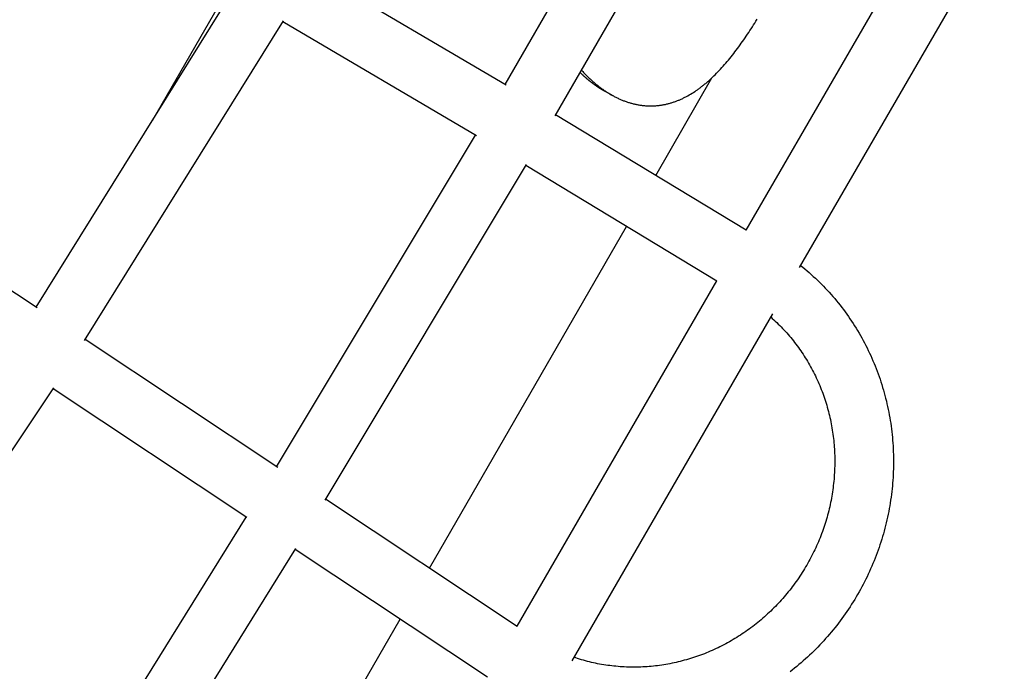
# Model space of a CAD drawing. Units: millimetres. Extents: x -7809 to 7807, y -6780 to 6780.
# Drawn here: x 3241 to 3560, y -2224 to -2014 of the extents above; entities that cross this region are included whole.
import ezdxf

# ---------------------------------------------------------------- set-up
doc = ezdxf.new("R2010")
doc.units = ezdxf.units.MM
doc.layers.add('2d', color=230, linetype='Continuous', true_color=0xff007f)

msp = doc.modelspace()

# ---------------------------------------------------------------- linework, layer by layer
at = {"layer": '2d'}
for points in [[(3398.14, -2034.55, 0), (3460.62, -1926.35, 0)], [(3414.28, -2044.61, 0), (3477.46, -1935.2, 0)], [(3540.48, -1970.27, 0), (3476.04, -2081.6, 0)], [(3559.6, -1979.15, 0), (3493.27, -2093.74, 0)], [(3398.47, -2034.75, 0), (3335.99, -1997.95, 0)], [(3246.39, -2106.53, 0), (3309.93, -2004.4, 0)], [(3308.51, -2003.53, 0), (3283.92, -2046.21, 0)], [(3262.07, -2117.3, 0), (3326.39, -2013.9, 0)], [(3388.82, -2051.11, 0), (3326.19, -2014.23, 0)], [(3422.8, -2029.85, 0), (3423.03, -2030.1, 0), (3423.25, -2030.35, 0), (3423.48, -2030.59, 0), (3423.71, -2030.84, 0), (3423.94, -2031.08, 0), (3424.18, -2031.32, 0), (3424.41, -2031.55, 0), (3424.64, -2031.79, 0), (3424.88, -2032.02, 0), (3425.11, -2032.25, 0), (3425.35, -2032.47, 0), (3425.59, -2032.69, 0), (3425.82, -2032.91, 0), (3426.06, -2033.13, 0), (3426.3, -2033.35, 0), (3426.54, -2033.56, 0), (3426.78, -2033.77, 0), (3427.02, -2033.98, 0), (3427.26, -2034.18, 0), (3427.51, -2034.38, 0), (3427.75, -2034.58, 0), (3427.99, -2034.77, 0), (3428.23, -2034.97, 0), (3428.48, -2035.16, 0), (3428.72, -2035.34, 0), (3428.97, -2035.53, 0), (3429.21, -2035.71, 0), (3429.46, -2035.89, 0), (3429.7, -2036.06, 0), (3429.95, -2036.23, 0), (3430.19, -2036.4, 0), (3430.44, -2036.57, 0), (3430.68, -2036.73, 0), (3430.93, -2036.89, 0), (3431.18, -2037.05, 0), (3431.42, -2037.21, 0), (3431.67, -2037.36, 0), (3431.92, -2037.51, 0), (3432.16, -2037.65, 0), (3432.41, -2037.8, 0), (3432.66, -2037.94, 0), (3432.91, -2038.08, 0), (3433.16, -2038.21, 0), (3433.41, -2038.35, 0), (3433.66, -2038.48, 0), (3433.91, -2038.61, 0), (3434.16, -2038.73, 0), (3434.42, -2038.85, 0), (3434.67, -2038.97, 0), (3434.92, -2039.09, 0), (3435.18, -2039.21, 0), (3435.43, -2039.32, 0), (3435.69, -2039.43, 0), (3435.95, -2039.54, 0), (3436.2, -2039.64, 0), (3436.46, -2039.74, 0), (3436.72, -2039.84, 0), (3436.98, -2039.93, 0), (3437.24, -2040.03, 0), (3437.5, -2040.12, 0), (3437.76, -2040.2, 0), (3438.02, -2040.29, 0), (3438.28, -2040.37, 0), (3438.54, -2040.45, 0), (3438.8, -2040.52, 0), (3439.06, -2040.59, 0), (3439.32, -2040.66, 0), (3439.58, -2040.73, 0), (3439.84, -2040.79, 0), (3440.11, -2040.85, 0), (3440.37, -2040.91, 0), (3440.63, -2040.96, 0), (3440.89, -2041.02, 0), (3441.16, -2041.06, 0), (3441.42, -2041.11, 0), (3441.68, -2041.15, 0), (3441.94, -2041.19, 0), (3442.2, -2041.23, 0), (3442.47, -2041.26, 0), (3442.73, -2041.29, 0), (3442.99, -2041.32, 0), (3443.25, -2041.34, 0), (3443.51, -2041.36, 0), (3443.78, -2041.38, 0), (3444.04, -2041.39, 0), (3444.3, -2041.41, 0), (3444.56, -2041.41, 0), (3444.82, -2041.42, 0), (3445.08, -2041.42, 0), (3445.34, -2041.42, 0), (3445.6, -2041.42, 0), (3445.86, -2041.41, 0), (3446.12, -2041.4, 0), (3446.38, -2041.39, 0), (3446.64, -2041.38, 0), (3446.9, -2041.36, 0), (3447.16, -2041.34, 0), (3447.41, -2041.31, 0), (3447.67, -2041.29, 0), (3447.93, -2041.26, 0), (3448.18, -2041.23, 0), (3448.44, -2041.19, 0), (3448.69, -2041.15, 0), (3448.95, -2041.11, 0), (3449.2, -2041.07, 0), (3449.46, -2041.02, 0), (3449.71, -2040.97, 0), (3449.96, -2040.92, 0), (3450.22, -2040.86, 0), (3450.47, -2040.8, 0), (3450.72, -2040.74, 0), (3450.97, -2040.68, 0), (3451.22, -2040.61, 0), (3451.47, -2040.55, 0), (3451.72, -2040.47, 0), (3451.97, -2040.4, 0), (3452.21, -2040.32, 0), (3452.46, -2040.24, 0), (3452.71, -2040.16, 0), (3452.95, -2040.08, 0), (3453.2, -2039.99, 0), (3453.44, -2039.9, 0), (3453.68, -2039.81, 0), (3453.92, -2039.71, 0), (3454.17, -2039.62, 0), (3454.41, -2039.52, 0), (3454.65, -2039.42, 0), (3454.88, -2039.31, 0), (3455.12, -2039.21, 0), (3455.36, -2039.1, 0), (3455.6, -2038.99, 0), (3455.83, -2038.87, 0), (3456.07, -2038.76, 0), (3456.3, -2038.64, 0), (3456.53, -2038.52, 0), (3456.76, -2038.4, 0), (3457, -2038.28, 0), (3457.23, -2038.15, 0), (3457.68, -2037.89, 0), (3458.14, -2037.63, 0), (3458.58, -2037.35, 0), (3459.03, -2037.07, 0), (3459.47, -2036.78, 0), (3459.69, -2036.64, 0), (3459.91, -2036.49, 0), (3460.13, -2036.34, 0), (3460.35, -2036.18, 0), (3460.57, -2036.02, 0), (3460.79, -2035.86, 0), (3461.01, -2035.7, 0), (3461.24, -2035.54, 0), (3461.46, -2035.37, 0), (3461.68, -2035.2, 0), (3461.9, -2035.03, 0), (3462.12, -2034.86, 0), (3462.34, -2034.68, 0), (3462.56, -2034.5, 0), (3462.78, -2034.32, 0), (3463, -2034.14, 0), (3463.22, -2033.95, 0), (3463.44, -2033.76, 0), (3463.66, -2033.57, 0), (3463.88, -2033.38, 0), (3464.1, -2033.18, 0), (3464.32, -2032.99, 0), (3464.54, -2032.79, 0), (3464.76, -2032.58, 0), (3464.98, -2032.38, 0), (3465.2, -2032.17, 0), (3465.64, -2031.75, 0), (3466.07, -2031.33, 0), (3466.51, -2030.89, 0), (3466.94, -2030.44, 0), (3467.37, -2029.99, 0), (3467.81, -2029.53, 0), (3468.24, -2029.06, 0), (3468.67, -2028.58, 0), (3469.1, -2028.09, 0), (3469.52, -2027.6, 0), (3469.95, -2027.1, 0), (3470.37, -2026.59, 0), (3470.8, -2026.08, 0), (3471.22, -2025.56, 0), (3471.64, -2025.03, 0), (3472.06, -2024.5, 0), (3472.47, -2023.96, 0), (3472.89, -2023.41, 0), (3473.3, -2022.86, 0), (3473.71, -2022.3, 0), (3474.12, -2021.73, 0), (3474.53, -2021.17, 0), (3474.94, -2020.59, 0), (3475.34, -2020.01, 0), (3475.74, -2019.43, 0), (3476.14, -2018.84, 0), (3476.54, -2018.25, 0), (3476.94, -2017.66, 0), (3477.33, -2017.06, 0), (3477.72, -2016.45, 0), (3478.11, -2015.85, 0), (3478.49, -2015.24, 0), (3478.88, -2014.63, 0), (3479.26, -2014.02, 0), (3479.64, -2013.4, 0)], [(3430.77, -2036.93, 0), (3430.71, -2036.89, 0), (3430.64, -2036.86, 0), (3430.57, -2036.82, 0), (3430.5, -2036.78, 0), (3430.44, -2036.74, 0), (3430.37, -2036.71, 0), (3430.3, -2036.67, 0), (3430.24, -2036.63, 0), (3430.17, -2036.59, 0), (3430.1, -2036.56, 0), (3430.03, -2036.52, 0), (3429.97, -2036.48, 0), (3429.9, -2036.44, 0), (3429.83, -2036.4, 0), (3429.77, -2036.36, 0), (3429.7, -2036.32, 0), (3429.64, -2036.28, 0), (3429.57, -2036.24, 0), (3429.5, -2036.21, 0), (3429.44, -2036.17, 0), (3429.37, -2036.12, 0), (3429.3, -2036.08, 0), (3429.24, -2036.04, 0), (3429.17, -2036, 0), (3429.1, -2035.96, 0), (3429.04, -2035.92, 0), (3428.97, -2035.88, 0), (3428.9, -2035.84, 0), (3428.84, -2035.8, 0), (3428.77, -2035.75, 0), (3428.71, -2035.71, 0), (3428.64, -2035.67, 0), (3428.57, -2035.63, 0), (3428.51, -2035.58, 0), (3428.44, -2035.54, 0), (3428.37, -2035.5, 0), (3428.31, -2035.45, 0), (3428.24, -2035.41, 0), (3428.17, -2035.36, 0), (3428.11, -2035.32, 0), (3428.04, -2035.28, 0), (3427.97, -2035.23, 0), (3427.91, -2035.19, 0), (3427.84, -2035.14, 0), (3427.78, -2035.1, 0), (3427.71, -2035.05, 0), (3427.64, -2035, 0), (3427.58, -2034.96, 0), (3427.51, -2034.91, 0), (3427.44, -2034.87, 0), (3427.38, -2034.82, 0), (3427.31, -2034.77, 0), (3427.25, -2034.73, 0), (3427.18, -2034.68, 0), (3427.11, -2034.63, 0), (3427.05, -2034.58, 0), (3426.98, -2034.54, 0), (3426.91, -2034.49, 0), (3426.85, -2034.44, 0), (3426.78, -2034.39, 0), (3426.72, -2034.34, 0), (3426.65, -2034.29, 0), (3426.58, -2034.24, 0), (3426.52, -2034.19, 0), (3426.45, -2034.14, 0), (3426.39, -2034.09, 0), (3426.32, -2034.04, 0), (3426.25, -2033.99, 0), (3426.19, -2033.94, 0), (3426.12, -2033.89, 0), (3426.06, -2033.84, 0), (3425.99, -2033.79, 0), (3425.92, -2033.74, 0), (3425.86, -2033.69, 0), (3425.79, -2033.64, 0), (3425.73, -2033.59, 0), (3425.66, -2033.53, 0), (3425.6, -2033.48, 0), (3425.53, -2033.43, 0), (3425.46, -2033.38, 0), (3425.4, -2033.32, 0), (3425.33, -2033.27, 0), (3425.27, -2033.22, 0), (3425.2, -2033.16, 0), (3425.14, -2033.11, 0), (3425.07, -2033.06, 0), (3425.01, -2033, 0), (3424.94, -2032.95, 0), (3424.87, -2032.89, 0), (3424.81, -2032.84, 0), (3424.74, -2032.78, 0), (3424.68, -2032.73, 0), (3424.61, -2032.67, 0), (3424.55, -2032.62, 0), (3424.48, -2032.56, 0), (3424.42, -2032.5, 0), (3424.35, -2032.45, 0), (3424.29, -2032.39, 0), (3424.22, -2032.34, 0), (3424.16, -2032.28, 0), (3424.09, -2032.22, 0), (3424.03, -2032.16, 0), (3423.96, -2032.11, 0), (3423.9, -2032.05, 0), (3423.83, -2031.99, 0), (3423.77, -2031.93, 0), (3423.71, -2031.88, 0), (3423.64, -2031.82, 0), (3423.58, -2031.76, 0), (3423.51, -2031.7, 0), (3423.45, -2031.64, 0), (3423.38, -2031.58, 0), (3423.32, -2031.52, 0), (3423.25, -2031.46, 0), (3423.19, -2031.4, 0), (3423.13, -2031.34, 0), (3423.06, -2031.28, 0), (3423, -2031.22, 0), (3422.93, -2031.16, 0), (3422.87, -2031.1, 0), (3422.81, -2031.04, 0), (3422.74, -2030.98, 0), (3422.68, -2030.92, 0), (3422.61, -2030.86, 0), (3422.55, -2030.8, 0), (3422.49, -2030.73, 0), (3422.42, -2030.67, 0), (3422.36, -2030.61, 0)], [(3446.83, -2063.91, 0), (3465.02, -2032.34, 0)], [(3430.77, -2036.93, 0), (3433.15, -2038.21, 0)], [(3476.15, -2081.67, 0), (3414.45, -2044.3, 0)], [(3324.23, -2158.15, 0), (3388.51, -2050.93, 0)], [(3246.74, -2106.76, 0), (3174.04, -2058.8, 0)], [(3339.91, -2168.95, 0), (3405.02, -2060.34, 0)], [(3466.62, -2098.1, 0), (3404.82, -2060.67, 0)], [(3373.65, -2190.94, 0), (3437.35, -2080.38, 0)], [(3493.69, -2093.02, 0), (3494.39, -2093.59, 0), (3495.09, -2094.16, 0), (3495.79, -2094.75, 0), (3496.47, -2095.34, 0), (3497.15, -2095.95, 0), (3497.82, -2096.55, 0), (3498.49, -2097.17, 0), (3499.15, -2097.8, 0), (3499.8, -2098.43, 0), (3500.44, -2099.07, 0), (3501.08, -2099.72, 0), (3501.7, -2100.37, 0), (3502.33, -2101.03, 0), (3502.94, -2101.7, 0), (3503.54, -2102.38, 0), (3504.14, -2103.06, 0), (3504.73, -2103.75, 0), (3505.32, -2104.45, 0), (3505.89, -2105.16, 0), (3506.46, -2105.87, 0), (3507.01, -2106.59, 0), (3507.56, -2107.31, 0), (3508.11, -2108.04, 0), (3508.64, -2108.78, 0), (3509.16, -2109.52, 0), (3509.68, -2110.27, 0), (3510.19, -2111.03, 0), (3510.69, -2111.79, 0), (3511.18, -2112.55, 0), (3511.66, -2113.33, 0), (3512.14, -2114.11, 0), (3512.6, -2114.89, 0), (3513.06, -2115.68, 0), (3513.51, -2116.47, 0), (3513.94, -2117.27, 0), (3514.37, -2118.08, 0), (3514.79, -2118.89, 0), (3515.2, -2119.7, 0), (3515.61, -2120.52, 0), (3516, -2121.35, 0), (3516.38, -2122.18, 0), (3516.76, -2123.01, 0), (3517.12, -2123.85, 0), (3517.48, -2124.69, 0), (3517.82, -2125.54, 0), (3518.16, -2126.39, 0), (3518.49, -2127.24, 0), (3518.8, -2128.1, 0), (3519.11, -2128.96, 0), (3519.41, -2129.83, 0), (3519.7, -2130.7, 0), (3519.98, -2131.57, 0), (3520.24, -2132.45, 0), (3520.5, -2133.33, 0), (3520.75, -2134.21, 0), (3520.99, -2135.1, 0), (3521.22, -2135.99, 0), (3521.44, -2136.88, 0), (3521.65, -2137.77, 0), (3521.85, -2138.67, 0), (3522.04, -2139.57, 0), (3522.22, -2140.47, 0), (3522.39, -2141.37, 0), (3522.56, -2142.28, 0), (3522.71, -2143.18, 0), (3522.85, -2144.09, 0), (3522.98, -2145.01, 0), (3523.1, -2145.92, 0), (3523.21, -2146.83, 0), (3523.31, -2147.75, 0), (3523.4, -2148.67, 0), (3523.48, -2149.58, 0), (3523.55, -2150.5, 0), (3523.61, -2151.42, 0), (3523.66, -2152.34, 0), (3523.7, -2153.27, 0), (3523.73, -2154.19, 0), (3523.75, -2155.11, 0), (3523.75, -2156.04, 0), (3523.75, -2156.96, 0), (3523.74, -2157.88, 0), (3523.72, -2158.81, 0), (3523.69, -2159.73, 0), (3523.65, -2160.65, 0), (3523.6, -2161.58, 0), (3523.54, -2162.5, 0), (3523.46, -2163.42, 0), (3523.38, -2164.35, 0), (3523.29, -2165.27, 0), (3523.19, -2166.19, 0), (3523.08, -2167.11, 0), (3522.96, -2168.02, 0), (3522.82, -2168.94, 0), (3522.68, -2169.86, 0), (3522.53, -2170.77, 0), (3522.37, -2171.68, 0), (3522.2, -2172.6, 0), (3522.02, -2173.51, 0), (3521.83, -2174.41, 0), (3521.63, -2175.32, 0), (3521.42, -2176.22, 0), (3521.2, -2177.12, 0), (3520.97, -2178.02, 0), (3520.73, -2178.92, 0), (3520.48, -2179.81, 0), (3520.22, -2180.71, 0), (3519.95, -2181.59, 0), (3519.67, -2182.48, 0), (3519.38, -2183.36, 0), (3519.08, -2184.24, 0), (3518.77, -2185.12, 0), (3518.46, -2185.99, 0), (3518.13, -2186.86, 0), (3517.8, -2187.73, 0), (3517.45, -2188.59, 0), (3517.1, -2189.45, 0), (3516.73, -2190.31, 0), (3516.36, -2191.16, 0), (3515.98, -2192.01, 0), (3515.59, -2192.85, 0), (3515.19, -2193.69, 0), (3514.78, -2194.53, 0), (3514.36, -2195.36, 0), (3513.94, -2196.19, 0), (3513.5, -2197.01, 0), (3513.06, -2197.83, 0), (3512.61, -2198.64, 0), (3512.14, -2199.45, 0), (3511.67, -2200.25, 0), (3511.2, -2201.05, 0), (3510.71, -2201.84, 0), (3510.21, -2202.62, 0), (3509.71, -2203.41, 0), (3509.2, -2204.18, 0), (3508.67, -2204.95, 0), (3508.15, -2205.72, 0), (3507.61, -2206.48, 0), (3507.06, -2207.23, 0), (3506.51, -2207.98, 0), (3505.95, -2208.72, 0), (3505.38, -2209.45, 0), (3504.8, -2210.18, 0), (3504.22, -2210.9, 0), (3503.62, -2211.62, 0), (3503.03, -2212.33, 0), (3502.42, -2213.03, 0), (3501.8, -2213.73, 0), (3501.18, -2214.42, 0), (3500.55, -2215.1, 0), (3499.91, -2215.78, 0), (3499.27, -2216.45, 0), (3498.62, -2217.11, 0), (3497.96, -2217.76, 0), (3497.3, -2218.41, 0), (3496.63, -2219.05, 0), (3495.95, -2219.68, 0), (3495.26, -2220.31, 0), (3494.57, -2220.93, 0), (3493.87, -2221.54, 0), (3493.17, -2222.14, 0), (3492.46, -2222.73, 0), (3491.74, -2223.32, 0), (3491.01, -2223.9, 0), (3490.28, -2224.47, 0)], [(3466.52, -2098.04, 0), (3401.89, -2209.69, 0)], [(3484.65, -2108.64, 0), (3419.68, -2220.87, 0)], [(3484.03, -2109.7, 0), (3484.53, -2110.15, 0), (3485.02, -2110.59, 0), (3485.51, -2111.05, 0), (3485.99, -2111.5, 0), (3486.47, -2111.97, 0), (3486.94, -2112.44, 0), (3487.41, -2112.91, 0), (3487.87, -2113.39, 0), (3488.32, -2113.88, 0), (3488.77, -2114.37, 0), (3489.22, -2114.86, 0), (3489.66, -2115.36, 0), (3490.1, -2115.87, 0), (3490.53, -2116.38, 0), (3490.95, -2116.9, 0), (3491.37, -2117.42, 0), (3491.78, -2117.95, 0), (3492.19, -2118.48, 0), (3492.59, -2119.01, 0), (3492.99, -2119.55, 0), (3493.37, -2120.1, 0), (3493.76, -2120.65, 0), (3494.14, -2121.2, 0), (3494.51, -2121.76, 0), (3494.87, -2122.32, 0), (3495.23, -2122.89, 0), (3495.59, -2123.46, 0), (3495.94, -2124.03, 0), (3496.28, -2124.61, 0), (3496.61, -2125.2, 0), (3496.94, -2125.78, 0), (3497.26, -2126.37, 0), (3497.58, -2126.97, 0), (3497.89, -2127.57, 0), (3498.2, -2128.17, 0), (3498.49, -2128.78, 0), (3498.78, -2129.39, 0), (3499.07, -2130, 0), (3499.35, -2130.62, 0), (3499.62, -2131.24, 0), (3499.88, -2131.86, 0), (3500.14, -2132.49, 0), (3500.39, -2133.12, 0), (3500.63, -2133.75, 0), (3500.87, -2134.38, 0), (3501.1, -2135.02, 0), (3501.32, -2135.67, 0), (3501.54, -2136.31, 0), (3501.75, -2136.96, 0), (3501.95, -2137.61, 0), (3502.15, -2138.26, 0), (3502.34, -2138.91, 0), (3502.52, -2139.57, 0), (3502.7, -2140.23, 0), (3502.87, -2140.89, 0), (3503.03, -2141.56, 0), (3503.18, -2142.22, 0), (3503.33, -2142.89, 0), (3503.47, -2143.56, 0), (3503.6, -2144.24, 0), (3503.73, -2144.91, 0), (3503.85, -2145.58, 0), (3503.96, -2146.26, 0), (3504.06, -2146.94, 0), (3504.16, -2147.62, 0), (3504.25, -2148.3, 0), (3504.33, -2148.99, 0), (3504.41, -2149.67, 0), (3504.47, -2150.36, 0), (3504.53, -2151.04, 0), (3504.59, -2151.73, 0), (3504.63, -2152.42, 0), (3504.67, -2153.11, 0), (3504.7, -2153.8, 0), (3504.73, -2154.49, 0), (3504.74, -2155.18, 0), (3504.75, -2155.87, 0), (3504.76, -2156.57, 0), (3504.75, -2157.26, 0), (3504.74, -2157.95, 0), (3504.72, -2158.64, 0), (3504.69, -2159.34, 0), (3504.66, -2160.03, 0), (3504.61, -2160.72, 0), (3504.56, -2161.42, 0), (3504.51, -2162.11, 0), (3504.44, -2162.8, 0), (3504.37, -2163.5, 0), (3504.29, -2164.19, 0), (3504.21, -2164.88, 0), (3504.11, -2165.57, 0), (3504.01, -2166.26, 0), (3503.91, -2166.95, 0), (3503.79, -2167.64, 0), (3503.67, -2168.32, 0), (3503.54, -2169.01, 0), (3503.4, -2169.7, 0), (3503.26, -2170.38, 0), (3503.11, -2171.06, 0), (3502.95, -2171.74, 0), (3502.79, -2172.42, 0), (3502.61, -2173.1, 0), (3502.43, -2173.78, 0), (3502.25, -2174.45, 0), (3502.05, -2175.12, 0), (3501.85, -2175.8, 0), (3501.64, -2176.47, 0), (3501.43, -2177.13, 0), (3501.21, -2177.8, 0), (3500.98, -2178.46, 0), (3500.74, -2179.12, 0), (3500.5, -2179.78, 0), (3500.25, -2180.43, 0), (3499.99, -2181.09, 0), (3499.73, -2181.74, 0), (3499.46, -2182.39, 0), (3499.18, -2183.03, 0), (3498.9, -2183.67, 0), (3498.61, -2184.31, 0), (3498.31, -2184.95, 0), (3498.01, -2185.58, 0), (3497.7, -2186.22, 0), (3497.38, -2186.84, 0), (3497.06, -2187.47, 0), (3496.73, -2188.09, 0), (3496.39, -2188.7, 0), (3496.05, -2189.32, 0), (3495.7, -2189.93, 0), (3495.34, -2190.53, 0), (3494.98, -2191.14, 0), (3494.62, -2191.74, 0), (3494.24, -2192.33, 0), (3493.86, -2192.92, 0), (3493.48, -2193.51, 0), (3493.08, -2194.09, 0), (3492.68, -2194.67, 0), (3492.28, -2195.25, 0), (3491.87, -2195.82, 0), (3491.45, -2196.38, 0), (3491.03, -2196.94, 0), (3490.61, -2197.5, 0), (3490.17, -2198.05, 0), (3489.73, -2198.6, 0), (3489.29, -2199.14, 0), (3488.84, -2199.68, 0), (3488.38, -2200.22, 0), (3487.92, -2200.74, 0), (3487.46, -2201.27, 0), (3486.99, -2201.79, 0), (3486.51, -2202.3, 0), (3486.03, -2202.81, 0), (3485.54, -2203.31, 0), (3485.05, -2203.81, 0), (3484.55, -2204.3, 0), (3484.05, -2204.79, 0), (3483.54, -2205.27, 0), (3483.03, -2205.75, 0), (3482.51, -2206.22, 0), (3481.99, -2206.69, 0), (3481.47, -2207.15, 0), (3480.94, -2207.6, 0), (3480.4, -2208.05, 0), (3479.86, -2208.49, 0), (3479.32, -2208.93, 0), (3478.77, -2209.36, 0), (3478.22, -2209.78, 0), (3477.66, -2210.2, 0), (3477.1, -2210.61, 0), (3476.53, -2211.02, 0), (3475.97, -2211.42, 0), (3475.39, -2211.81, 0), (3474.82, -2212.2, 0), (3474.24, -2212.58, 0), (3473.65, -2212.96, 0), (3473.06, -2213.33, 0), (3472.47, -2213.69, 0), (3471.88, -2214.04, 0), (3471.28, -2214.39, 0), (3470.68, -2214.74, 0), (3470.07, -2215.07, 0), (3469.47, -2215.4, 0), (3468.86, -2215.73, 0), (3468.24, -2216.04, 0), (3467.62, -2216.35, 0), (3467, -2216.66, 0), (3466.38, -2216.95, 0), (3465.76, -2217.24, 0), (3465.13, -2217.53, 0), (3464.5, -2217.8, 0), (3463.86, -2218.07, 0), (3463.23, -2218.33, 0), (3462.59, -2218.59, 0), (3461.95, -2218.83, 0), (3461.31, -2219.07, 0), (3460.66, -2219.31, 0), (3460.01, -2219.53, 0), (3459.37, -2219.75, 0), (3458.71, -2219.97, 0), (3458.06, -2220.17, 0), (3457.41, -2220.37, 0), (3456.75, -2220.56, 0), (3456.09, -2220.74, 0), (3455.43, -2220.92, 0), (3454.77, -2221.09, 0), (3454.11, -2221.25, 0), (3453.45, -2221.41, 0), (3452.78, -2221.55, 0), (3452.12, -2221.69, 0), (3451.45, -2221.83, 0), (3450.78, -2221.95, 0), (3450.11, -2222.07, 0), (3449.44, -2222.18, 0), (3448.77, -2222.28, 0), (3448.1, -2222.38, 0), (3447.43, -2222.47, 0), (3446.76, -2222.55, 0), (3446.09, -2222.62, 0), (3445.41, -2222.69, 0), (3444.74, -2222.75, 0), (3444.07, -2222.8, 0), (3443.39, -2222.85, 0), (3442.72, -2222.88, 0), (3442.05, -2222.91, 0), (3441.37, -2222.93, 0), (3440.7, -2222.95, 0), (3440.03, -2222.95, 0), (3439.35, -2222.95, 0), (3438.68, -2222.95, 0), (3438.01, -2222.93, 0), (3437.34, -2222.91, 0), (3436.67, -2222.88, 0), (3436, -2222.84, 0), (3435.33, -2222.8, 0), (3434.66, -2222.74, 0), (3433.99, -2222.68, 0), (3433.33, -2222.62, 0), (3432.66, -2222.54, 0), (3432, -2222.46, 0), (3431.33, -2222.37, 0), (3430.67, -2222.28, 0), (3430.01, -2222.17, 0), (3429.35, -2222.06, 0), (3428.7, -2221.95, 0), (3428.04, -2221.82, 0), (3427.39, -2221.69, 0), (3426.73, -2221.55, 0), (3426.08, -2221.4, 0), (3425.44, -2221.25, 0), (3424.79, -2221.09, 0), (3424.15, -2220.92, 0), (3423.5, -2220.74, 0), (3422.86, -2220.56, 0), (3422.23, -2220.37, 0), (3421.59, -2220.17, 0), (3420.96, -2219.97, 0), (3420.33, -2219.76, 0)], [(3324.58, -2158.39, 0), (3262.25, -2117.02, 0)], [(3183.86, -2234.86, 0), (3252.18, -2132.64, 0)], [(3314.61, -2174.57, 0), (3251.94, -2132.98, 0)], [(3402.01, -2209.76, 0), (3340.08, -2168.67, 0)], [(3247.2, -2282.56, 0), (3314.34, -2174.39, 0)], [(3262.25, -2294.34, 0), (3330.4, -2184.54, 0)], [(3392.43, -2226.21, 0), (3330.18, -2184.9, 0)], [(3298.46, -2321.45, 0), (3364.14, -2207.44, 0)]]:
    msp.add_polyline3d(points, dxfattribs=at)

doc.saveas('drawing.dxf')
